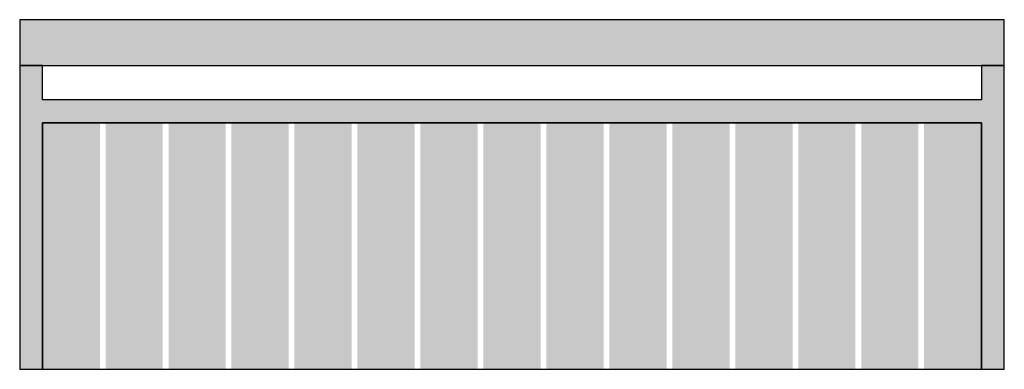
# Model space of a CAD drawing. Units: millimetres. Extents: x -860 to 860, y -215 to 395.
import ezdxf

# ---------------------------------------------------------------- set-up
doc = ezdxf.new("R2010")
doc.units = ezdxf.units.MM
doc.header["$MEASUREMENT"] = 0
doc.layers.add('0_Ном._пера__244', color=7, linetype='Continuous', lineweight=13, true_color=0xbbb38e)
doc.layers.add('Морф - Основной_Ном._пера__96', color=7, linetype='Continuous', lineweight=13, true_color=0x5f5f5f)
doc.layers.add('2D - Общий_Ном._пера__1', color=7, linetype='Continuous', lineweight=25)

msp = doc.modelspace()

# ---------------------------------------------------------------- hatches: boundary and pattern name
at = {"layer": '0_Ном._пера__244', "linetype": 'Continuous', "lineweight": 0, "true_color": 0x5d5947}
for points in [[(-820, -215), (-720, -215), (-720, 215), (-820, 215)], [(-710, -215), (-610, -215), (-610, 215), (-710, 215)], [(-600, -215), (-500, -215), (-500, 215), (-600, 215)], [(-490, 215), (-490, -215), (-390, -215), (-390, 215)], [(-380, -215), (-280, -215), (-280, 215), (-380, 215)], [(-270, -215), (-170, -215), (-170, 215), (-270, 215)], [(-160, -215), (-60, -215), (-60, 215), (-160, 215)], [(-50, 215), (-50, -215), (50, -215), (50, 215)], [(60, -215), (160, -215), (160, 215), (60, 215)], [(170, -215), (270, -215), (270, 215), (170, 215)], [(280, 215), (280, -215), (380, -215), (380, 215)], [(390, -215), (490, -215), (490, 215), (390, 215)], [(500, -215), (600, -215), (600, 215), (500, 215)], [(610, -215), (710, -215), (710, 215), (610, 215)], [(720, -215), (820, -215), (820, 215), (720, 215)]]:
    msp.add_hatch(color=251, dxfattribs=at).paths.add_polyline_path(points)
at = {"layer": 'Морф - Основной_Ном._пера__96', "linetype": 'Continuous', "lineweight": 0, "true_color": 0x2f2f2f}
for points in [[(-860, 395), (-860, 315), (860, 315), (860, 395)], [(-860, 315), (-860, 255), (-860, -215), (-820, -215), (-820, 215), (-720, 215), (820, 215), (820, -215), (860, -215), (860, 255), (860, 315), (820, 315), (820, 255), (-820, 255), (-820, 315)]]:
    msp.add_hatch(color=250, dxfattribs=at).paths.add_polyline_path(points)

# ---------------------------------------------------------------- linework, layer by layer
at = {"layer": '2D - Общий_Ном._пера__1', "color": 7, "linetype": 'Continuous', "lineweight": 25, "flags": 128}
for points in [[(-860, 395), (-860, 315), (860, 315), (860, 395)], [(-860, 315), (-860, 255), (-860, -215), (-820, -215), (-820, 215), (-720, 215), (820, 215), (820, -215), (860, -215), (860, 255), (860, 315), (820, 315), (820, 255), (-820, 255), (-820, 315)], [(-820, -215), (820, -215), (820, 215), (-820, 215)]]:
    msp.add_lwpolyline(points, close=True, dxfattribs=at)

doc.saveas('drawing.dxf')
